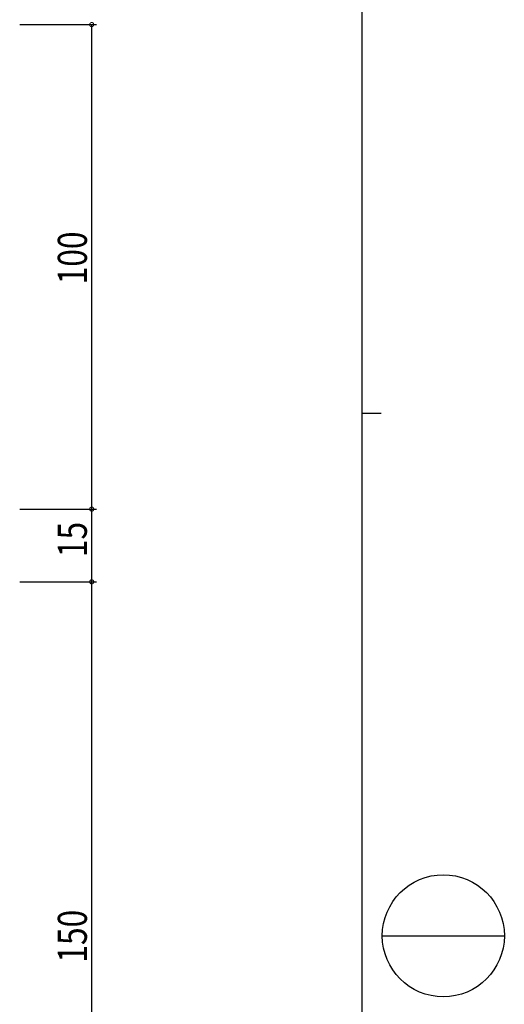
# Model space of a CAD drawing. Extents: x 0 to 1133, y 0 to 806.
# Drawn here: x 1033 to 1133, y 305 to 508 of the extents above; entities that cross this region are included whole.
import ezdxf

# ---------------------------------------------------------------- set-up
doc = ezdxf.new("R2010")
doc.units = 0
doc.layers.add('YKK_D', color=6, linetype='CONTINUOUS')
doc.layers.add('YKK_ZWAK', color=7, linetype='CONTINUOUS')
doc.styles.get("Standard").update_dxf_attribs({"font": 'ROMANS.SHX', "bigfont": 'EXTFONT.SHX'})

# ---------------------------------------------------------------- blocks, each defined once
blk = doc.blocks.new('A201')
at = {"layer": 'YKK_ZWAK', "color": 254, "linetype": 'Continuous'}
for p, q in [((571, 410), (571, 35)), ((571, 222.5), (573, 222.5))]:
    blk.add_line(p, q, dxfattribs=at)
at = {"layer": 'YKK_ZWAK', "color": 8, "linetype": 'Continuous'}
blk.add_line((573.13, 168.56), (585.73, 168.56), dxfattribs=at)
blk.add_circle((579.43, 168.56), 6.3, dxfattribs=at)

msp = doc.modelspace()

# ---------------------------------------------------------------- linework, layer by layer
at = {"layer": 'YKK_D', "color": 6, "linetype": 'Continuous'}
for p, q in [((1033.38, 507.18), (1049.25, 507.18)), ((1048.25, 407.18), (1048.25, 507.18)), ((1033.38, 407.18), (1049.25, 407.18)), ((1033.38, 407.18), (1049.25, 407.18)), ((1048.25, 392.18), (1048.25, 407.18)), ((1033.38, 392.18), (1049.25, 392.18)), ((1033.38, 392.18), (1049.25, 392.18)), ((1048.25, 242.18), (1048.25, 392.18))]:
    msp.add_line(p, q, dxfattribs=at)
at = {"layer": 'YKK_D', "color": 6, "linetype": 'ByBlock', "const_width": 0.85}
for points in [[(1048.25, 507.08, 1), (1048.25, 507.29, 1)], [(1048.25, 407.29, 1), (1048.25, 407.08, 1)], [(1048.25, 407.08, 1), (1048.25, 407.29, 1)], [(1048.25, 392.28, 1), (1048.25, 392.07, 1)], [(1048.25, 392.07, 1), (1048.25, 392.28, 1)]]:
    msp.add_lwpolyline(points, format="xyb", close=True, dxfattribs=at)

# ---------------------------------------------------------------- block references
at = {"layer": 'YKK_ZWAK', "xscale": 2, "yscale": 2, "zscale": 2}
msp.add_blockref('A201', (-38, -18), dxfattribs=at)

# ---------------------------------------------------------------- texts
at = {"layer": 'YKK_D', "color": 6, "width": 0.8}
for s, p in [('100', (1047.25, 453.58)), ('15', (1047.25, 397.28)), ('150', (1047.25, 313.58))]:
    msp.add_text(s, height=6, rotation=90, dxfattribs=at).set_placement(p)

doc.saveas('drawing.dxf')
